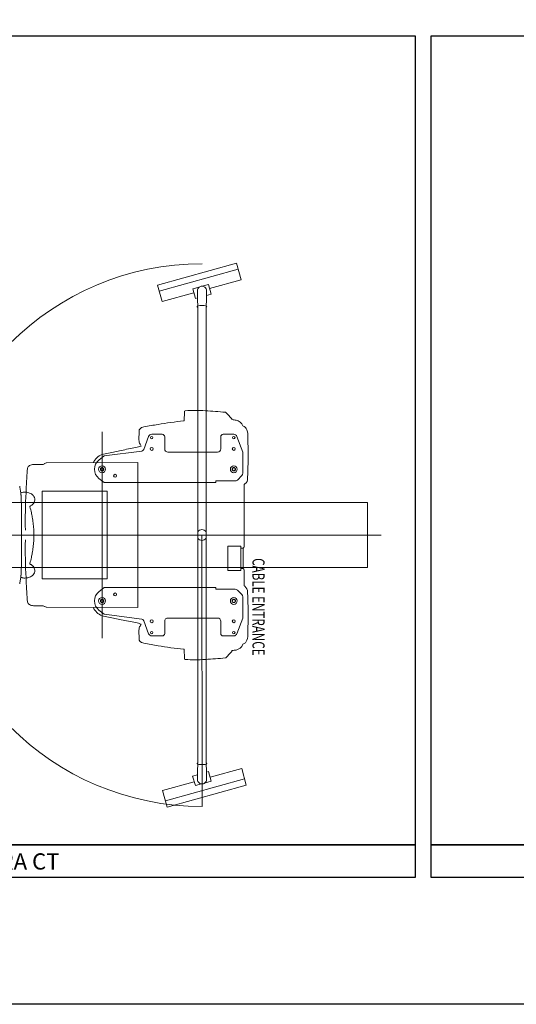
# Model space of a CAD drawing. Units: millimetres. Extents: x -1610 to 1183, y 235 to 1866.
# Drawn here: x -8 to 298, y 235 to 840 of the extents above; entities that cross this region are included whole.
import ezdxf

# ---------------------------------------------------------------- set-up
doc = ezdxf.new("R2010")
doc.units = ezdxf.units.MM
doc.layers.add('PislikMimar.com', color=7, linetype='Continuous')
doc.styles.add('romans', font='romans.shx')
doc.styles.get("Standard").update_dxf_attribs({"font": 'arial.ttf'})

msp = doc.modelspace()

# ---------------------------------------------------------------- linework, layer by layer
at = {"lineweight": 15}
for p, q in [((77.3, 677.27), (125.9, 690.77)), ((125.9, 690.77), (128.74, 680.56)), ((78.37, 673.49), (126.92, 686.99)), ((128.74, 680.56), (109.32, 675.16)), ((80.13, 667.06), (77.3, 677.27)), ((99.59, 672.46), (80.14, 667.05)), ((98.92, 674.88), (102.91, 675.99)), ((100.56, 668.95), (98.92, 674.88)), ((101.78, 668.26), (101.78, 673.69)), ((104.78, 676.51), (108.63, 677.59)), ((107.38, 668.26), (107.38, 673.69)), ((108.63, 677.59), (110.3, 671.67)), ((101.26, 669.14), (100.56, 668.95)), ((102.04, 664.36), (101.78, 668.26)), ((107.12, 664.36), (107.38, 668.26)), ((110.3, 671.67), (107.38, 670.85)), ((102.04, 521.5), (102.04, 663.6)), ((107.12, 521.5), (107.12, 663.6)), ((43.16, 586.93), (43.16, 459.98)), ((-7.48, 553.38), (-7.5, 553.48)), ((-7.48, 553.38), (-7.47, 553.31)), ((-7.47, 553.31), (-7.47, 553.27)), ((-7.47, 553.27), (-7.42, 553.03)), ((-7.42, 553.03), (-6.97, 550.45)), ((-6.97, 550.45), (-6.79, 549.45)), ((-6.83, 549.69), (-6.84, 549.7)), ((-6.79, 548.14), (-6.79, 549.45)), ((-6.73, 548.13), (-6.79, 548.14)), ((-6.54, 543.48), (-6.54, 547.93)), ((-269.96, 543.48), (-6.47, 543.48)), ((-6.47, 543.48), (-6.47, 503.43)), ((-6.47, 543.45), (206.36, 543.45)), ((206.36, 543.45), (206.36, 503.45)), ((-282.16, 523.45), (214.74, 523.45)), ((-282.16, 523.45), (214.74, 523.45)), ((102.04, 525.43), (102.04, 383.33)), ((104.42, 523.46), (104.74, 356.53)), ((107.12, 525.43), (107.12, 383.33)), ((128.59, 515.4), (129.86, 515.4)), ((128.59, 515.4), (128.59, 502.9)), ((129.86, 515.4), (129.86, 502.9)), ((-269.96, 503.43), (-6.47, 503.43)), ((-6.54, 498.97), (-6.54, 503.43)), ((-6.47, 503.45), (206.36, 503.45)), ((128.59, 502.9), (129.86, 502.9)), ((-6.97, 496.45), (-6.79, 497.45)), ((-6.83, 497.21), (-6.84, 497.2)), ((-6.79, 497.45), (-6.79, 498.77)), ((-6.73, 498.77), (-6.79, 498.77)), ((-7.5, 493.42), (-7.48, 493.52)), ((-7.48, 493.52), (-7.47, 493.59)), ((-7.47, 493.63), (-7.42, 493.87)), ((-7.47, 493.59), (-7.47, 493.63)), ((-7.42, 493.87), (-6.97, 496.45)), ((102.04, 382.57), (101.78, 378.67)), ((107.12, 382.57), (107.38, 378.67)), ((98.86, 375.26), (101.78, 376.08)), ((101.78, 378.67), (101.78, 373.24)), ((107.38, 378.67), (107.38, 373.24)), ((107.9, 377.79), (108.6, 377.98)), ((108.6, 377.98), (110.24, 372.05)), ((109.57, 374.47), (129.02, 379.87)), ((129.03, 379.86), (131.86, 369.65)), ((80.42, 366.37), (99.85, 371.77)), ((130.79, 373.43), (82.25, 359.94)), ((131.86, 369.65), (83.26, 356.16)), ((100.53, 369.34), (98.86, 375.26)), ((104.38, 370.42), (100.53, 369.34)), ((110.24, 372.05), (106.25, 370.94)), ((83.26, 356.16), (80.42, 366.37))]:
    msp.add_line(p, q, dxfattribs=at)
msp.add_lwpolyline([(-1610.32, 1557.44), (1182.86, 1557.44), (1182.86, 234.83), (-1610.32, 234.83)], close=True)
for points in [[(130.51, 516.4, 0.000294), (130.51, 554.1, -0.267128), (131, 554.97, 0.317513), (132.61, 558.48, 0.023874), (132.78, 583.53, 0.081812), (132.26, 588.13, 0.255236), (129.71, 590.58, 0.282962), (125.53, 594.13, 0.00904), (123.12, 594.48, -0.298961), (122.95, 594.64), (122.95, 594.74, 0.183331), (122.79, 595.17, -0.002803), (119.51, 598.72, 0.182266), (118.99, 598.99, 0.012087), (106.67, 599.94, 0.030856), (94.32, 599.94, 0.39488), (93.75, 599.34), (93.74, 593.72), (93.33, 593.72, 0.0073), (85.44, 592.73, 0.00697), (77.59, 591.53, 0.007147), (68.94, 589.98, 0.060595), (67.45, 589.56, 0.082907), (66.79, 589.1, 0.096699), (66.05, 588.12, 0.119345), (65.87, 587.41), (65.86, 581.87, 0.115314), (66.24, 579.92, 0.03211), (66.86, 578.94, -0.050775), (67.26, 578.2, -0.013702), (63.81, 577.29, -0.000696), (54.94, 575.56, 0.001107), (47.2, 573.94, 0.017724), (43.01, 572.97, 0.124681), (39.89, 571.01, 0.086558), (37.63, 567.94)], [(-4.01, 520.46, 0.019295), (-3.55, 497.19, 0.008478), (-2.88, 483.46, 0.092472), (-2.21, 481.31, 0.065061), (-1.49, 480.67, 0.124797), (1, 480, 0.000078), (6.98, 479.97, -0.000302), (7.68, 479.54, 0.049322), (7.88, 479.43, 0.012595), (8.78, 479.11, 0.053308), (8.94, 479.07, 0.025323), (9.01, 479.07), (65.14, 478.86), (65.14, 523.45), (65.14, 568.05), (9.01, 567.83, 0.025323), (8.94, 567.83, 0.053308), (8.78, 567.8, 0.012595), (7.88, 567.48, 0.049322), (7.68, 567.37, -0.000302), (6.98, 566.93, 0.000078), (1, 566.91, 0.124797), (-1.49, 566.23, 0.065061), (-2.21, 565.6, 0.092472), (-2.88, 563.44, 0.008478), (-3.55, 549.72, 0.019295), (-4.01, 526.44)], [(37.63, 478.96, 0.086558), (39.89, 475.9, 0.124681), (43.01, 473.94, 0.017724), (47.2, 472.96, 0.001107), (54.94, 471.34, -0.000696), (63.81, 469.62, -0.013702), (67.26, 468.7, -0.050775), (66.86, 467.97, 0.03211), (66.24, 466.99, 0.115314), (65.86, 465.04), (65.87, 459.49, 0.119345), (66.05, 458.78, 0.096699), (66.79, 457.8, 0.082907), (67.45, 457.35, 0.060595), (68.94, 456.92, 0.007147), (77.59, 455.38, 0.00697), (85.44, 454.17, 0.0073), (93.33, 453.19), (93.74, 453.19), (93.75, 447.56, 0.39488), (94.32, 446.97, 0.030856), (106.67, 446.96, 0.012087), (118.99, 447.92, 0.182266), (119.51, 448.18, -0.002803), (122.79, 451.74, 0.183331), (122.95, 452.17), (122.95, 452.26, -0.298961), (123.12, 452.43, 0.00904), (125.53, 452.77, 0.282962), (129.71, 456.33, 0.255236), (132.26, 458.77, 0.081812), (132.78, 463.38, 0.023874), (132.61, 488.43, 0.247184), (130.91, 491.97, -0.237395), (130.51, 492.77, 0.000091), (130.51, 501.9, 0.250803), (129.86, 502.9)]]:
    msp.add_lwpolyline(points, format="xyb", dxfattribs=at)
for points in [[(129.07, 560.04, 0.198912), (129.66, 561.45), (129.66, 574.45), (126.03, 584.15, 0.312906), (124.16, 585.45), (117.66, 585.45, 0.414214), (116.16, 583.95), (116.16, 576.45, -0.414214), (114.16, 574.45), (83.66, 574.45, -0.414214), (81.66, 576.45), (81.66, 583.95, 0.419997), (80.16, 585.45), (73.66, 585.45, 0.317885), (71.79, 584.15), (68.76, 576.1, -0.277779), (67.55, 575.14), (44.43, 572.15), (41.2, 569.6, 0.484536), (41.2, 558.3), (44.43, 555.75), (113.16, 555.75), (113.16, 556.75), (124.96, 556.75, 0.198912), (126.37, 557.34)], [(129.07, 486.87, -0.198912), (129.66, 485.45), (129.66, 472.45), (126.03, 462.75, -0.312906), (124.16, 461.45), (117.66, 461.45, -0.414214), (116.16, 462.95), (116.16, 470.45, 0.414214), (114.16, 472.45), (83.66, 472.45, 0.414214), (81.66, 470.45), (81.66, 462.95, -0.419997), (80.16, 461.45), (73.66, 461.45, -0.317885), (71.79, 462.75), (68.76, 470.81, 0.277779), (67.55, 471.77), (44.43, 474.75), (41.2, 477.3, -0.484536), (41.2, 488.6), (44.43, 491.15), (113.16, 491.15), (113.16, 490.15), (124.96, 490.15, -0.198912), (126.37, 489.57)]]:
    msp.add_lwpolyline(points, format="xyb", close=True, dxfattribs=at)
for points in [[(46.36, 496.45), (6.36, 496.45), (6.36, 550.45), (46.36, 550.45)], [(128.59, 516.65), (128.59, 501.65), (120.59, 501.65), (120.59, 516.65)]]:
    msp.add_lwpolyline(points, close=True, dxfattribs=at)
for centre, radius in [((73.66, 583.45), 0.75), ((124.16, 583.45), 0.75), ((73.66, 576.45), 0.925), ((124.16, 576.45), 0.925), ((43.16, 563.95), 2.1), ((43.16, 563.95), 0.925), ((124.16, 563.95), 2.1), ((124.16, 563.95), 0.925), ((51.16, 559.95), 0.925), ((43.16, 482.95), 2.1), ((51.16, 486.95), 0.925), ((124.16, 482.95), 2.1), ((43.16, 482.95), 0.925), ((124.16, 482.95), 0.925), ((73.66, 470.45), 0.925), ((124.16, 470.45), 0.925), ((73.66, 463.45), 0.75), ((124.16, 463.45), 0.75)]:
    msp.add_circle(centre, radius, dxfattribs=at)
for centre, radius, start, end in [((104.74, 523.45), 166.92, 90, 270), ((104.32, 673.87), 2.55, 125.05447, 184.15893), ((104.44, 673.98), 2.53, 86.86686, 128.75047), ((104.72, 673.98), 2.53, 51.24953, 93.13314), ((104.84, 673.87), 2.55, 355.84107, 54.94553), ((101.85, 663.98), 0.207, 142.36873, 217.63127), ((102.1, 663.91), 0.453, 97.22088, 154.37392), ((102.1, 664.06), 0.464, 207.03095, 262.31169), ((104.13, 657.87), 6.81, 86.1653, 107.82725), ((105.04, 657.87), 6.81, 72.17275, 93.8347), ((107.06, 663.91), 0.453, 25.62608, 82.77912), ((107.06, 664.06), 0.464, 277.68831, 332.96905), ((107.31, 663.98), 0.207, 322.36873, 37.63127), ((-6.74, 547.93), 0.2, 0, 87.5), ((-6.74, 547.93), 0.2, 0, 87.5), ((104.74, 523.46), 3.34, 92.70714, 143.9852), ((104.74, 523.46), 3.34, 216.0148, 267.29286), ((104.42, 523.46), 3.34, 36.0148, 87.29286), ((104.42, 523.46), 3.34, 272.70714, 323.9852), ((129.25, 516.51), 1.27, 298.90952, 355.11408), ((-6.74, 498.97), 0.2, 272.5, 0), ((-6.74, 498.97), 0.2, 272.5, 0), ((101.85, 382.95), 0.207, 142.36873, 217.63127), ((102.1, 382.87), 0.464, 97.68831, 152.96905), ((102.1, 383.02), 0.453, 205.62608, 262.77912), ((104.13, 389.06), 6.81, 252.17275, 273.8347), ((105.04, 389.06), 6.81, 266.1653, 287.82725), ((107.06, 382.87), 0.464, 27.03095, 82.31169), ((107.06, 383.02), 0.453, 277.22088, 334.37392), ((107.31, 382.95), 0.207, 322.36873, 37.63127), ((104.32, 373.06), 2.55, 175.84107, 234.94553), ((104.44, 372.94), 2.53, 231.24953, 273.13314), ((104.72, 372.94), 2.53, 266.86686, 308.75047), ((104.84, 373.06), 2.55, 305.05447, 4.15893)]:
    msp.add_arc(centre, radius, start, end, dxfattribs=at)
for points, knots in [([(44.18, 563.95), (44.18, 563.82), (44.15, 563.69), (44.06, 563.46), (43.98, 563.34), (43.81, 563.16), (43.71, 563.09), (43.52, 563), (43.43, 562.97), (43.26, 562.94), (43.17, 562.93), (42.95, 562.95), (42.83, 562.98), (42.61, 563.09), (42.5, 563.17), (42.33, 563.35), (42.26, 563.46), (42.17, 563.7), (42.14, 563.83), (42.14, 564.09), (42.17, 564.23), (42.28, 564.47), (42.35, 564.58), (42.5, 564.73), (42.55, 564.77), (42.67, 564.85), (42.74, 564.88), (42.92, 564.95), (43.05, 564.97), (43.3, 564.97), (43.43, 564.94), (43.64, 564.85), (43.73, 564.8), (43.88, 564.67), (43.95, 564.6), (44.06, 564.43), (44.1, 564.34), (44.16, 564.15), (44.18, 564.05), (44.18, 563.95)], [2, 2, 2, 2, 4.554201, 4.554201, 7.108402, 7.108402, 9.571936, 9.571936, 11.32649, 11.32649, 13.081044, 13.081044, 15.561614, 15.561614, 18.042183, 18.042183, 20.605639, 20.605639, 23.169095, 23.169095, 25.806636, 25.806636, 28.444178, 28.444178, 29.858089, 29.858089, 31.272, 31.272, 33.783777, 33.783777, 36.295554, 36.295554, 38.275644, 38.275644, 40.255734, 40.255734, 42.235823, 42.235823, 44.215913, 44.215913, 44.215913, 44.215913]), ([(123.28, 564.46), (123.34, 564.57), (123.43, 564.67), (123.63, 564.83), (123.75, 564.89), (123.99, 564.96), (124.12, 564.98), (124.33, 564.96), (124.42, 564.94), (124.58, 564.88), (124.66, 564.84), (124.84, 564.72), (124.93, 564.63), (125.07, 564.42), (125.12, 564.31), (125.18, 564.06), (125.18, 563.93), (125.14, 563.67), (125.1, 563.55), (124.97, 563.32), (124.88, 563.22), (124.66, 563.06), (124.54, 563), (124.34, 562.95), (124.27, 562.94), (124.13, 562.93), (124.06, 562.94), (123.86, 562.97), (123.74, 563.02), (123.53, 563.15), (123.43, 563.23), (123.29, 563.41), (123.24, 563.5), (123.17, 563.69), (123.15, 563.79), (123.14, 563.99), (123.15, 564.09), (123.19, 564.28), (123.23, 564.37), (123.28, 564.46)], [2, 2, 2, 2, 4.554201, 4.554201, 7.108402, 7.108402, 9.571936, 9.571936, 11.32649, 11.32649, 13.081044, 13.081044, 15.561614, 15.561614, 18.042183, 18.042183, 20.605639, 20.605639, 23.169095, 23.169095, 25.806636, 25.806636, 28.444178, 28.444178, 29.858089, 29.858089, 31.272, 31.272, 33.783777, 33.783777, 36.295554, 36.295554, 38.275644, 38.275644, 40.255734, 40.255734, 42.235823, 42.235823, 44.215913, 44.215913, 44.215913, 44.215913]), ([(-6.79, 549.37), (-6.7, 549.43), (-6.44, 549.57), (-5.83, 549.79), (-4.92, 549.88), (-3.77, 549.86), (-2.57, 549.7), (-1.36, 549.37), (-0.26, 548.85), (0.34, 548.37), (0.6, 548.11)], [1.375921, 1.375921, 1.375921, 1.375921, 1.723764, 2.298352, 3.447528, 4.596704, 5.74588, 6.895056, 8.044232, 9.193408, 9.193408, 9.193408, 9.193408]), ([(0.76, 547.95), (1.41, 547.12), (1.82, 546.07), (1.7, 544.1), (1.33, 543.3), (0.76, 542.64)], [0, 0, 0, 0, 0.54649, 0.54649, 1, 1, 1, 1]), ([(-1.25, 540.93), (-1.25, 540.93), (-1.25, 540.94), (-1.25, 540.96), (-1.26, 540.97), (-1.26, 540.97)], [0, 0, 0, 0, 0.333333, 0.666667, 1, 1, 1, 1]), ([(-1.25, 540.93), (-0.9, 539.67), (-0.37, 537.55), (0.29, 534.21), (0.79, 530.91), (1.02, 528.47), (1.1, 527.25)], [0, 0, 0, 0, 0.0391411, 0.0655626, 0.1022392, 0.1391381, 0.1391381, 0.1391381, 0.1391381]), ([(0.76, 542.64), (0.65, 542.52), (0.27, 542.16), (-0.18, 541.83), (-0.52, 541.63)], [0, 0, 0, 0, 0.397898, 1.229808, 1.229808, 1.229808, 1.229808]), ([(1.23, 523.45), (1.23, 524.11), (1.21, 525.06), (1.17, 525.91), (1.16, 526.19)], [0.892364, 0.892364, 0.892364, 0.892364, 0.9637925, 1, 1, 1, 1]), ([(1.23, 523.45), (1.23, 522.79), (1.21, 521.84), (1.17, 520.99), (1.16, 520.72)], [0.892364, 0.892364, 0.892364, 0.892364, 0.9637925, 1, 1, 1, 1]), ([(-1.25, 505.97), (-0.9, 507.23), (-0.37, 509.35), (0.29, 512.69), (0.79, 515.99), (1.02, 518.43), (1.1, 519.66)], [0, 0, 0, 0, 0.0391411, 0.0655626, 0.1022392, 0.1391381, 0.1391381, 0.1391381, 0.1391381]), ([(-1.25, 505.97), (-1.25, 505.97), (-1.25, 505.96), (-1.25, 505.94), (-1.26, 505.93), (-1.26, 505.93)], [0, 0, 0, 0, 0.333333, 0.666667, 1, 1, 1, 1]), ([(0.76, 504.26), (0.65, 504.38), (0.27, 504.74), (-0.18, 505.07), (-0.52, 505.27)], [0, 0, 0, 0, 0.397898, 1.229808, 1.229808, 1.229808, 1.229808]), ([(0.76, 498.95), (1.41, 499.78), (1.82, 500.83), (1.7, 502.8), (1.33, 503.6), (0.76, 504.26)], [0, 0, 0, 0, 0.54649, 0.54649, 1, 1, 1, 1]), ([(-6.79, 497.53), (-6.7, 497.47), (-6.44, 497.33), (-5.83, 497.12), (-4.92, 497.03), (-3.77, 497.04), (-2.57, 497.2), (-1.36, 497.53), (-0.26, 498.06), (0.34, 498.53), (0.6, 498.79)], [1.375921, 1.375921, 1.375921, 1.375921, 1.723764, 2.298352, 3.447528, 4.596704, 5.74588, 6.895056, 8.044232, 9.193408, 9.193408, 9.193408, 9.193408]), ([(44.18, 482.95), (44.18, 482.82), (44.15, 482.69), (44.06, 482.46), (43.98, 482.35), (43.81, 482.16), (43.71, 482.09), (43.52, 482), (43.43, 481.97), (43.26, 481.94), (43.17, 481.93), (42.95, 481.95), (42.83, 481.98), (42.61, 482.09), (42.5, 482.17), (42.33, 482.35), (42.26, 482.46), (42.17, 482.7), (42.14, 482.83), (42.14, 483.09), (42.17, 483.23), (42.28, 483.47), (42.35, 483.58), (42.5, 483.73), (42.55, 483.77), (42.67, 483.85), (42.74, 483.88), (42.92, 483.95), (43.05, 483.97), (43.3, 483.97), (43.43, 483.94), (43.64, 483.85), (43.73, 483.8), (43.88, 483.68), (43.95, 483.6), (44.06, 483.43), (44.1, 483.34), (44.16, 483.15), (44.18, 483.05), (44.18, 482.95)], [2, 2, 2, 2, 4.554201, 4.554201, 7.108402, 7.108402, 9.571936, 9.571936, 11.32649, 11.32649, 13.081044, 13.081044, 15.561614, 15.561614, 18.042183, 18.042183, 20.605639, 20.605639, 23.169095, 23.169095, 25.806636, 25.806636, 28.444178, 28.444178, 29.858089, 29.858089, 31.272, 31.272, 33.783777, 33.783777, 36.295554, 36.295554, 38.275644, 38.275644, 40.255734, 40.255734, 42.235823, 42.235823, 44.215913, 44.215913, 44.215913, 44.215913]), ([(123.28, 482.44), (123.21, 482.56), (123.17, 482.68), (123.13, 482.93), (123.14, 483.07), (123.2, 483.31), (123.25, 483.43), (123.37, 483.6), (123.43, 483.67), (123.57, 483.78), (123.64, 483.83), (123.83, 483.92), (123.96, 483.96), (124.21, 483.98), (124.33, 483.96), (124.58, 483.89), (124.69, 483.83), (124.89, 483.67), (124.98, 483.56), (125.11, 483.34), (125.15, 483.21), (125.18, 482.94), (125.17, 482.81), (125.12, 482.61), (125.09, 482.54), (125.03, 482.42), (124.99, 482.36), (124.86, 482.21), (124.76, 482.12), (124.54, 482), (124.42, 481.96), (124.19, 481.93), (124.09, 481.93), (123.9, 481.97), (123.8, 482), (123.62, 482.08), (123.54, 482.14), (123.39, 482.28), (123.33, 482.36), (123.28, 482.44)], [2, 2, 2, 2, 4.554201, 4.554201, 7.108402, 7.108402, 9.571936, 9.571936, 11.32649, 11.32649, 13.081044, 13.081044, 15.561614, 15.561614, 18.042183, 18.042183, 20.605639, 20.605639, 23.169095, 23.169095, 25.806636, 25.806636, 28.444178, 28.444178, 29.858089, 29.858089, 31.272, 31.272, 33.783777, 33.783777, 36.295554, 36.295554, 38.275644, 38.275644, 40.255734, 40.255734, 42.235823, 42.235823, 44.215913, 44.215913, 44.215913, 44.215913])]:
    msp.add_open_spline(points, degree=3, knots=knots, dxfattribs=at)
for points in [[(0.6, 548.11), (0.66, 548.06), (0.71, 548.01), (0.76, 547.95)], [(-1.13, 541.3), (-1.2, 541.27), (-1.27, 541.18), (-1.29, 541.07), (-1.27, 541)], [(-1.27, 541), (-1.26, 540.99), (-1.26, 540.98), (-1.26, 540.97)], [(-0.52, 541.63), (-0.72, 541.51), (-0.96, 541.39), (-1.13, 541.3)], [(1.1, 527.25), (1.1, 527.23), (1.1, 527.22), (1.11, 527.2)], [(1.16, 526.19), (1.14, 526.53), (1.13, 526.86), (1.11, 527.2)], [(1.1, 519.66), (1.1, 519.67), (1.1, 519.69), (1.11, 519.7)], [(1.16, 520.72), (1.14, 520.38), (1.13, 520.04), (1.11, 519.7)], [(-1.13, 505.6), (-1.2, 505.63), (-1.27, 505.72), (-1.29, 505.83), (-1.27, 505.9)], [(-1.27, 505.9), (-1.26, 505.91), (-1.26, 505.92), (-1.26, 505.93)], [(-0.52, 505.27), (-0.72, 505.4), (-0.96, 505.52), (-1.13, 505.6)], [(0.6, 498.79), (0.66, 498.84), (0.71, 498.9), (0.76, 498.95)]]:
    msp.add_open_spline(points, degree=3, dxfattribs=at)
at = {"layer": 'PislikMimar.com'}
for p, q in [((-309.39, 830.48), (235.62, 830.48)), ((235.62, 830.48), (235.62, 332.93)), ((245.62, 830.48), (1037.3, 830.48)), ((245.62, 332.93), (245.62, 830.48)), ((235.62, 332.93), (-309.39, 332.93)), ((-309.39, 332.93), (235.62, 332.93)), ((235.62, 332.93), (235.62, 312.93)), ((1037.3, 332.93), (245.62, 332.93)), ((245.62, 332.93), (1037.3, 332.93)), ((245.62, 312.93), (245.62, 332.93)), ((235.62, 312.93), (-309.39, 312.93)), ((1037.3, 312.93), (245.62, 312.93))]:
    msp.add_line(p, q, dxfattribs=at)

# ---------------------------------------------------------------- texts
at = {"lineweight": 15, "insert": (139.37, 479.31), "char_height": 7.5, "width": 108.834, "attachment_point": 5, "rotation": 270, "style": 'romans'}
msp.add_mtext('\\pxqc;{\\W0.7;CABLE ENTRANCE}', dxfattribs=at)
at = {"layer": 'PislikMimar.com'}
msp.add_text('GAMMA KAMERA CT', height=9.9793, dxfattribs=at).set_placement((-107.1, 317.72))

doc.saveas('drawing.dxf')
